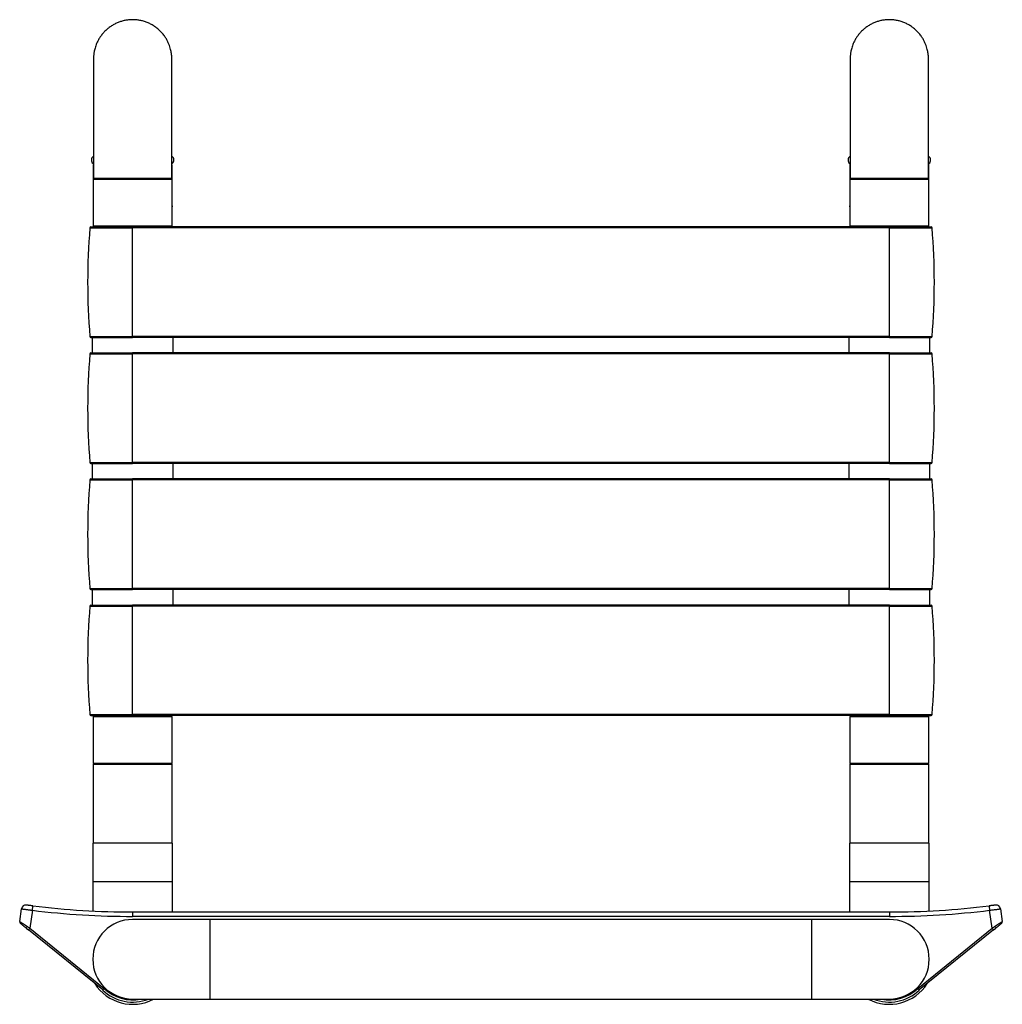
# Model space of a CAD drawing. Units: millimetres. Extents: x -695 to 980, y -369 to 696.
# Drawn here: x -74 to 370, y 250 to 696 of the extents above; entities that cross this region are included whole.
import ezdxf

# ---------------------------------------------------------------- set-up
doc = ezdxf.new("R2010")
doc.units = ezdxf.units.MM

msp = doc.modelspace()

# ---------------------------------------------------------------- linework, layer by layer
at = {"color": 7, "linetype": 'Continuous', "lineweight": 30}
for p, q in [((-40.49, 630.49), (-40.36, 630.49)), ((-40.49, 629.89), (-40.49, 613.39)), ((-40.37, 629.89), (-40.49, 629.89)), ((-4.81, 630.49), (-4.69, 630.49)), ((-4.69, 629.89), (-4.81, 629.89)), ((-4.69, 619.88), (-4.69, 629.89)), ((301.51, 630.49), (301.64, 630.49)), ((301.51, 630.19), (301.51, 619.88)), ((301.63, 630.19), (301.51, 630.19)), ((337.19, 630.49), (337.31, 630.49)), ((337.31, 630.19), (337.19, 630.19)), ((337.31, 613.39), (337.31, 630.19)), ((-39.89, 623.89), (-40.39, 623.39)), ((-40.39, 623.39), (-40.39, 602.39)), ((-22.59, 623.39), (-40.39, 623.39)), ((-40.34, 623.89), (-22.59, 623.89)), ((-22.59, 623.89), (-4.84, 623.89)), ((-4.79, 623.39), (-22.59, 623.39)), ((-4.79, 623.39), (-5.29, 623.89)), ((-4.79, 602.39), (-4.79, 623.39)), ((302.11, 623.89), (301.61, 623.39)), ((301.61, 623.39), (301.61, 602.39)), ((319.41, 623.39), (301.61, 623.39)), ((301.66, 623.89), (319.41, 623.89)), ((319.41, 623.89), (337.16, 623.89)), ((337.21, 623.39), (319.41, 623.39)), ((337.21, 623.39), (336.71, 623.89)), ((337.21, 602.39), (337.21, 623.39)), ((-4.69, 610.94), (-4.69, 619.84)), ((301.51, 619.84), (301.51, 610.94)), ((-40.49, 613.39), (-40.49, 601.89)), ((-4.69, 610.94), (-4.69, 610.94)), ((-4.69, 601.89), (-4.69, 610.91)), ((301.51, 610.94), (301.51, 610.94)), ((301.51, 610.91), (301.51, 601.89)), ((337.31, 601.89), (337.31, 613.39)), ((-41.43, 601.89), (-22.59, 601.89)), ((-40.39, 602.39), (-39.89, 601.89)), ((-40.39, 602.39), (-22.59, 602.39)), ((-22.59, 602.39), (-4.79, 602.39)), ((-22.59, 601.89), (-22.59, 601.44)), ((319.41, 601.89), (-22.59, 601.89)), ((-22.59, 552.35), (-22.59, 601.44)), ((319.41, 601.44), (-22.59, 601.44)), ((-5.29, 601.89), (-4.79, 602.39)), ((301.61, 602.39), (302.11, 601.89)), ((301.61, 602.39), (319.41, 602.39)), ((319.41, 602.39), (337.21, 602.39)), ((319.41, 601.44), (319.41, 601.89)), ((319.41, 601.89), (338.25, 601.89)), ((319.41, 552.35), (319.41, 601.44)), ((336.71, 601.89), (337.21, 602.39)), ((319.41, 552.35), (-22.59, 552.35)), ((-22.59, 552.35), (-22.59, 551.89)), ((319.41, 551.89), (319.41, 552.35)), ((-41.43, 551.89), (-22.59, 551.89)), ((-40.84, 551.89), (-40.84, 544.89)), ((319.41, 551.89), (-22.59, 551.89)), ((-4.34, 544.89), (-4.34, 551.89)), ((301.16, 551.89), (301.16, 544.89)), ((319.41, 551.89), (338.25, 551.89)), ((337.66, 544.89), (337.66, 551.89)), ((-41.43, 544.89), (-22.59, 544.89)), ((-22.59, 544.89), (-22.59, 544.44)), ((319.41, 544.89), (-22.59, 544.89)), ((-22.59, 495.35), (-22.59, 544.44)), ((319.41, 544.44), (-22.59, 544.44)), ((319.41, 544.44), (319.41, 544.89)), ((319.41, 544.89), (338.25, 544.89)), ((319.41, 495.35), (319.41, 544.44)), ((-41.43, 494.89), (-22.59, 494.89)), ((-40.84, 494.89), (-40.84, 487.89)), ((319.41, 495.35), (-22.59, 495.35)), ((-22.59, 495.35), (-22.59, 494.89)), ((319.41, 494.89), (-22.59, 494.89)), ((-4.34, 487.89), (-4.34, 494.89)), ((301.16, 494.89), (301.16, 487.89)), ((319.41, 494.89), (319.41, 495.35)), ((319.41, 494.89), (338.25, 494.89)), ((337.66, 487.89), (337.66, 494.89)), ((-41.43, 487.89), (-22.59, 487.89)), ((-22.59, 487.89), (-22.59, 487.44)), ((319.41, 487.89), (-22.59, 487.89)), ((-22.59, 438.35), (-22.59, 487.44)), ((319.41, 487.44), (-22.59, 487.44)), ((319.41, 487.44), (319.41, 487.89)), ((319.41, 487.89), (338.25, 487.89)), ((319.41, 438.35), (319.41, 487.44)), ((-41.43, 437.89), (-22.59, 437.89)), ((-40.84, 437.89), (-40.84, 430.89)), ((319.41, 438.35), (-22.59, 438.35)), ((-22.59, 438.35), (-22.59, 437.89)), ((319.41, 437.89), (-22.59, 437.89)), ((-4.34, 430.89), (-4.34, 437.89)), ((301.16, 437.89), (301.16, 430.89)), ((319.41, 437.89), (319.41, 438.35)), ((319.41, 437.89), (338.25, 437.89)), ((337.66, 430.89), (337.66, 437.89)), ((-41.43, 430.89), (-22.59, 430.89)), ((-22.59, 430.89), (-22.59, 430.44)), ((319.41, 430.89), (-22.59, 430.89)), ((-22.59, 381.35), (-22.59, 430.44)), ((319.41, 430.44), (-22.59, 430.44)), ((319.41, 430.44), (319.41, 430.89)), ((319.41, 430.89), (338.25, 430.89)), ((319.41, 381.35), (319.41, 430.44)), ((-41.43, 380.89), (-22.59, 380.89)), ((-39.89, 380.89), (-40.39, 380.39)), ((-40.39, 380.39), (-40.39, 359.39)), ((-22.59, 380.39), (-40.39, 380.39)), ((319.41, 381.35), (-22.59, 381.35)), ((-22.59, 381.35), (-22.59, 380.89)), ((319.41, 380.89), (-22.59, 380.89)), ((-4.79, 380.39), (-22.59, 380.39)), ((-4.79, 380.39), (-5.29, 380.89)), ((-4.79, 359.39), (-4.79, 380.39)), ((302.11, 380.89), (301.61, 380.39)), ((301.61, 380.39), (301.61, 359.39)), ((319.41, 380.39), (301.61, 380.39)), ((319.41, 380.89), (319.41, 381.35)), ((319.41, 380.89), (338.25, 380.89)), ((337.21, 380.39), (319.41, 380.39)), ((337.21, 380.39), (336.71, 380.89)), ((337.21, 359.39), (337.21, 380.39)), ((-40.44, 358.89), (-40.44, 341.04)), ((-40.44, 358.89), (-4.74, 358.89)), ((-40.39, 359.39), (-39.89, 358.89)), ((-40.39, 359.39), (-22.59, 359.39)), ((-22.59, 359.39), (-4.79, 359.39)), ((-5.29, 358.89), (-4.79, 359.39)), ((-4.74, 341.04), (-4.74, 358.89)), ((301.56, 358.89), (301.56, 341.04)), ((301.56, 358.89), (337.26, 358.89)), ((301.61, 359.39), (302.11, 358.89)), ((301.61, 359.39), (319.41, 359.39)), ((319.41, 359.39), (337.21, 359.39)), ((336.71, 358.89), (337.21, 359.39)), ((337.26, 341.04), (337.26, 358.89)), ((-40.44, 341.04), (-40.44, 323.19)), ((-4.74, 323.19), (-4.74, 341.04)), ((301.56, 341.04), (301.56, 323.19)), ((337.26, 323.19), (337.26, 341.04)), ((-40.59, 323.19), (-40.59, 305.69)), ((-22.59, 323.19), (-40.59, 323.19)), ((-4.59, 323.19), (-22.59, 323.19)), ((-4.59, 305.69), (-4.59, 323.19)), ((301.41, 323.19), (301.41, 305.69)), ((319.41, 323.19), (301.41, 323.19)), ((337.41, 323.19), (319.41, 323.19)), ((337.41, 305.69), (337.41, 323.19)), ((-40.59, 305.69), (-40.59, 292.53)), ((-4.59, 292.09), (-4.59, 305.69)), ((301.41, 305.69), (301.41, 292.09)), ((337.41, 292.53), (337.41, 305.69)), ((-73.64, 287.83), (-72.86, 293.52)), ((-67.9, 292.87), (-69.01, 284.75)), ((-22.59, 292.09), (-22.59, 290.09)), ((-22.59, 292.09), (319.41, 292.09)), ((319.41, 290.09), (-22.59, 290.09)), ((319.41, 292.09), (319.41, 290.09)), ((365.83, 284.75), (364.72, 292.87)), ((369.68, 293.52), (370.46, 287.83)), ((12.41, 288.69), (-22.59, 288.69)), ((284.41, 288.69), (12.41, 288.69)), ((319.41, 288.69), (284.41, 288.69)), ((-36.12, 256.82), (-69.64, 283.97)), ((-69.01, 284.75), (-35.43, 257.55)), ((332.25, 257.55), (365.83, 284.75)), ((366.46, 283.97), (332.95, 256.82)), ((-22.59, 252.69), (12.41, 252.69)), ((12.41, 252.69), (284.41, 252.69)), ((284.41, 252.69), (319.41, 252.69))]:
    msp.add_line(p, q, dxfattribs=at)
at = {"color": 8, "linetype": 'Continuous', "lineweight": 30}
for p, q in [((-40.49, 613.39), (-40.39, 613.39)), ((337.21, 613.39), (337.31, 613.39)), ((-41.93, 601.44), (-22.59, 601.44)), ((319.41, 601.44), (338.75, 601.44)), ((-41.93, 552.35), (-22.59, 552.35)), ((319.41, 552.35), (338.75, 552.35)), ((-41.93, 544.44), (-22.59, 544.44)), ((319.41, 544.44), (338.75, 544.44)), ((-41.93, 495.35), (-22.59, 495.35)), ((319.41, 495.35), (338.75, 495.35)), ((-41.93, 487.44), (-22.59, 487.44)), ((319.41, 487.44), (338.75, 487.44)), ((-41.93, 438.35), (-22.59, 438.35)), ((319.41, 438.35), (338.75, 438.35)), ((-41.93, 430.44), (-22.59, 430.44)), ((319.41, 430.44), (338.75, 430.44)), ((-41.93, 381.35), (-22.59, 381.35)), ((319.41, 381.35), (338.75, 381.35)), ((-22.59, 305.69), (-40.59, 305.69)), ((-4.59, 305.69), (-22.59, 305.69)), ((319.41, 305.69), (301.41, 305.69)), ((337.41, 305.69), (319.41, 305.69)), ((12.41, 252.69), (12.41, 288.69)), ((284.41, 252.69), (284.41, 288.69))]:
    msp.add_line(p, q, dxfattribs=at)
at = {"color": 7, "linetype": 'Continuous', "lineweight": 30, "flags": 128}
for points in [[(-67.9, 292.87), (-67.85, 293.26), (-67.81, 293.63), (-67.77, 293.97), (-67.73, 294.27), (-67.7, 294.52), (-67.68, 294.7), (-67.66, 294.82), (-67.66, 294.85)], [(364.48, 294.85), (364.48, 294.82), (364.5, 294.7), (364.52, 294.52), (364.55, 294.27), (364.59, 293.97), (364.63, 293.63), (364.68, 293.26), (364.72, 292.87)], [(-73.64, 287.83), (-73.61, 287.81), (-73.52, 287.75), (-73.38, 287.66), (-73.18, 287.52), (-72.93, 287.36), (-72.63, 287.16), (-72.28, 286.93), (-71.9, 286.67), (-71.47, 286.39), (-71.02, 286.08), (-70.54, 285.77), (-70.04, 285.43), (-69.53, 285.09), (-69.01, 284.75)], [(-73.28, 286.92), (-73.25, 286.89), (-73.17, 286.83), (-73.04, 286.72), (-72.86, 286.58), (-72.63, 286.39), (-72.36, 286.18), (-72.05, 285.92), (-71.71, 285.64), (-71.33, 285.34), (-70.93, 285.02), (-70.51, 284.68), (-70.08, 284.33), (-69.64, 283.97)], [(365.83, 284.75), (366.35, 285.09), (366.86, 285.43), (367.36, 285.77), (367.84, 286.08), (368.29, 286.39), (368.72, 286.67), (369.1, 286.93), (369.45, 287.16), (369.75, 287.36), (370, 287.52), (370.2, 287.66), (370.34, 287.75), (370.43, 287.81), (370.46, 287.83)], [(366.46, 283.97), (366.9, 284.33), (367.33, 284.68), (367.75, 285.02), (368.15, 285.34), (368.53, 285.64), (368.87, 285.92), (369.18, 286.18), (369.45, 286.39), (369.68, 286.58), (369.86, 286.72), (369.99, 286.83), (370.07, 286.89), (370.1, 286.92)], [(-69.64, 283.97), (-69.63, 283.99), (-69.59, 284.03), (-69.53, 284.1), (-69.46, 284.2), (-69.36, 284.32), (-69.25, 284.45), (-69.13, 284.6), (-69.01, 284.75)], [(365.83, 284.75), (365.96, 284.6), (366.07, 284.45), (366.18, 284.32), (366.28, 284.2), (366.36, 284.1), (366.41, 284.03), (366.45, 283.99), (366.46, 283.97)]]:
    msp.add_lwpolyline(points, dxfattribs=at)
at = {"color": 7, "linetype": 'Continuous', "lineweight": 30}
for centre, radius, start, end in [((-39.14, 632.1), 2.1, 125.1029, 229.9629), ((-6.04, 632.1), 2.1, 310.0371, 54.687), ((302.86, 632.1), 2.1, 125.1029, 229.9629), ((335.96, 632.1), 2.1, 310.0371, 54.687), ((254.56, 576.89), 297.5, 175.2682, 184.7318), ((-41.43, 601.39), 0.5, 90, 175.2682), ((338.25, 601.39), 0.5, 4.7318, 90), ((42.26, 576.89), 297.5, 355.2682, 4.7318), ((-41.43, 552.39), 0.5, 184.7318, 270), ((338.25, 552.39), 0.5, 270, 355.2682), ((254.56, 519.89), 297.5, 175.2682, 184.7318), ((-41.43, 544.39), 0.5, 90, 175.2682), ((338.25, 544.39), 0.5, 4.7318, 90), ((42.26, 519.89), 297.5, 355.2682, 4.7318), ((-41.43, 495.39), 0.5, 184.7318, 270), ((338.25, 495.39), 0.5, 270, 355.2682), ((254.56, 462.89), 297.5, 175.2682, 184.7318), ((-41.43, 487.39), 0.5, 90, 175.2682), ((338.25, 487.39), 0.5, 4.7318, 90), ((42.26, 462.89), 297.5, 355.2682, 4.7318), ((-41.43, 438.39), 0.5, 184.7318, 270), ((338.25, 438.39), 0.5, 270, 355.2682), ((254.56, 405.89), 297.5, 175.2682, 184.7318), ((-41.43, 430.39), 0.5, 90, 175.2682), ((338.25, 430.39), 0.5, 4.7318, 90), ((42.26, 405.89), 297.5, 355.2682, 4.7318), ((-41.43, 381.39), 0.5, 184.7318, 270), ((338.25, 381.39), 0.5, 270, 355.2682), ((-70.88, 293.25), 2, 82.5283, 172.2198), ((-22.59, 661.44), 369.35, 262.9912, 270), ((319.41, 661.44), 369.35, 270, 277.0088), ((367.7, 293.25), 2, 7.7802, 97.4717), ((-22.59, 661.44), 371.35, 262.9912, 270), ((319.41, 661.44), 371.35, 270, 277.0088), ((-72.65, 287.69), 1, 172.2198, 230.9921), ((-22.59, 270.69), 18, 90, 270), ((319.41, 270.69), 18, 270, 90), ((369.47, 287.69), 1, 309.0079, 7.7802), ((-22.59, 270.69), 20.35, 212.4862, 297.8074), ((319.41, 270.69), 20.35, 242.1926, 327.5138)]:
    msp.add_arc(centre, radius, start, end, dxfattribs=at)
at = {"color": 8, "linetype": 'Continuous', "lineweight": 30}
for centre, radius, start, end in [((-22.59, 270.69), 19.37, 225.8046, 291.7066), ((-22.59, 270.69), 18.38, 225.6657, 281.6267), ((319.41, 270.69), 19.37, 248.2934, 314.1954), ((319.41, 270.69), 18.38, 258.3733, 314.3343)]:
    msp.add_arc(centre, radius, start, end, dxfattribs=at)
at = {"color": 7, "linetype": 'Continuous', "lineweight": 30}
for points, knots in [([(-4.84, 623.89), (-4.84, 624.88), (-4.84, 626.79), (-4.84, 629.52), (-4.84, 632.02), (-4.84, 634.28), (-4.84, 636.3), (-4.85, 638.09), (-4.85, 639.6), (-4.85, 640.83), (-4.85, 641.82), (-4.85, 642.62), (-4.85, 643.24), (-4.85, 643.68), (-4.85, 643.98), (-4.85, 644.25), (-4.85, 644.62), (-4.85, 645.2), (-4.85, 645.99), (-4.85, 646.98), (-4.86, 648.1), (-4.86, 649.29), (-4.86, 650.7), (-4.86, 652.26), (-4.86, 653.96), (-4.86, 655.63), (-4.86, 657.27), (-4.87, 658.9), (-4.87, 660.5), (-4.87, 662.13), (-4.87, 663.8), (-4.87, 665.4), (-4.87, 666.92), (-4.88, 668.35), (-4.88, 669.71), (-4.88, 670.96), (-4.88, 672.09), (-4.88, 673.1), (-4.88, 674.03), (-4.89, 674.87), (-4.89, 675.61), (-4.89, 676.21), (-4.89, 676.68), (-4.89, 677.05), (-4.89, 677.35), (-4.89, 677.58), (-4.89, 677.76), (-4.9, 677.94), (-4.9, 678.09), (-4.9, 678.25), (-4.91, 678.45), (-4.91, 678.65), (-4.92, 678.89), (-4.94, 679.17), (-4.97, 679.49), (-5, 679.85), (-5.05, 680.24), (-5.14, 680.84), (-5.3, 681.68), (-5.57, 682.76), (-5.95, 683.95), (-6.47, 685.22), (-7.15, 686.57), (-8.01, 687.96), (-9.06, 689.33), (-10.26, 690.62), (-11.57, 691.77), (-12.99, 692.79), (-14.48, 693.65), (-16.04, 694.36), (-17.66, 694.91), (-19.3, 695.3), (-20.93, 695.53), (-22.54, 695.61), (-24.13, 695.54), (-25.71, 695.33), (-27.28, 694.98), (-28.82, 694.47), (-30.33, 693.83), (-31.78, 693.03), (-33.18, 692.09), (-34.49, 691.01), (-35.7, 689.82), (-36.75, 688.54), (-37.65, 687.23), (-38.34, 685.99), (-38.87, 684.84), (-39.28, 683.8), (-39.6, 682.78), (-39.85, 681.8), (-40.01, 680.99), (-40.11, 680.36), (-40.17, 679.9), (-40.21, 679.5), (-40.25, 679.04), (-40.27, 678.57), (-40.28, 678.19), (-40.28, 678.05), (-40.28, 677.93), (-40.28, 677.79), (-40.29, 677.6), (-40.29, 677.37), (-40.29, 677.09), (-40.29, 676.72), (-40.29, 676.27), (-40.29, 675.72), (-40.29, 675.09), (-40.29, 674.39), (-40.3, 673.62), (-40.3, 672.8), (-40.3, 671.89), (-40.3, 670.91), (-40.3, 669.92), (-40.3, 668.92), (-40.3, 667.94), (-40.3, 666.99), (-40.3, 666.05), (-40.31, 665.09), (-40.31, 664.06), (-40.31, 662.91), (-40.31, 661.64), (-40.31, 660.23), (-40.31, 658.68), (-40.31, 657.14), (-40.32, 655.64), (-40.32, 654.25), (-40.32, 652.88), (-40.32, 651.59), (-40.32, 650.41), (-40.32, 649.28), (-40.32, 648.23), (-40.32, 647.28), (-40.32, 646.49), (-40.33, 645.83), (-40.33, 645.17), (-40.33, 644.38), (-40.33, 643.36), (-40.33, 642.11), (-40.33, 640.63), (-40.33, 638.91), (-40.33, 636.97), (-40.33, 634.8), (-40.34, 632.4), (-40.34, 629.77), (-40.34, 626.91), (-40.34, 624.92), (-40.34, 623.89)], [0, 0, 0, 0, 0.014679, 0.028181, 0.040508, 0.051666, 0.061666, 0.070509, 0.078189, 0.08395, 0.088812, 0.092776, 0.095843, 0.098014, 0.099293, 0.100383, 0.101891, 0.104922, 0.108886, 0.113786, 0.119622, 0.125785, 0.13182, 0.141042, 0.14994, 0.158508, 0.167837, 0.176732, 0.18574, 0.195354, 0.205573, 0.216396, 0.226155, 0.236362, 0.246857, 0.257079, 0.266979, 0.276554, 0.285806, 0.29619, 0.305929, 0.314853, 0.322961, 0.330344, 0.337618, 0.341988, 0.346365, 0.350752, 0.35515, 0.359286, 0.361623, 0.363804, 0.365869, 0.367863, 0.369833, 0.371832, 0.373907, 0.376103, 0.38098, 0.386499, 0.39265, 0.399435, 0.406857, 0.414924, 0.423607, 0.432354, 0.440997, 0.449555, 0.45805, 0.466505, 0.474947, 0.483342, 0.491452, 0.499307, 0.507134, 0.515, 0.522923, 0.530917, 0.538996, 0.547174, 0.555463, 0.563876, 0.572368, 0.580555, 0.588379, 0.595851, 0.601579, 0.607088, 0.612379, 0.617441, 0.62207, 0.624637, 0.626974, 0.629108, 0.631069, 0.634618, 0.638009, 0.641437, 0.645448, 0.650112, 0.655431, 0.661706, 0.668682, 0.675636, 0.684357, 0.692414, 0.700781, 0.710114, 0.717828, 0.726097, 0.734881, 0.743476, 0.751613, 0.759293, 0.766515, 0.773281, 0.779591, 0.785684, 0.792283, 0.799441, 0.807158, 0.815436, 0.824274, 0.833673, 0.841057, 0.848721, 0.856026, 0.862714, 0.868785, 0.874241, 0.879882, 0.884673, 0.888615, 0.891721, 0.894504, 0.89842, 0.903473, 0.909663, 0.916994, 0.92546, 0.935054, 0.945774, 0.957627, 0.970618, 0.984743, 1, 1, 1, 1]), ([(337.16, 623.89), (337.16, 624.88), (337.16, 626.79), (337.16, 629.52), (337.16, 632.02), (337.16, 634.28), (337.16, 636.3), (337.15, 638.09), (337.15, 639.6), (337.15, 640.83), (337.15, 641.82), (337.15, 642.62), (337.15, 643.24), (337.15, 643.68), (337.15, 643.98), (337.15, 644.25), (337.15, 644.62), (337.15, 645.2), (337.15, 645.99), (337.15, 646.98), (337.14, 648.1), (337.14, 649.29), (337.14, 650.7), (337.14, 652.26), (337.14, 653.96), (337.14, 655.63), (337.14, 657.27), (337.13, 658.9), (337.13, 660.5), (337.13, 662.13), (337.13, 663.8), (337.13, 665.4), (337.13, 666.92), (337.12, 668.35), (337.12, 669.71), (337.12, 670.96), (337.12, 672.09), (337.12, 673.1), (337.12, 674.03), (337.11, 674.87), (337.11, 675.61), (337.11, 676.21), (337.11, 676.68), (337.11, 677.05), (337.11, 677.35), (337.11, 677.58), (337.11, 677.76), (337.1, 677.94), (337.1, 678.09), (337.1, 678.25), (337.09, 678.45), (337.09, 678.65), (337.08, 678.89), (337.06, 679.17), (337.03, 679.49), (337, 679.85), (336.95, 680.24), (336.86, 680.84), (336.7, 681.68), (336.43, 682.76), (336.05, 683.95), (335.53, 685.22), (334.85, 686.57), (333.99, 687.96), (332.94, 689.33), (331.74, 690.62), (330.43, 691.77), (329.01, 692.79), (327.52, 693.65), (325.96, 694.36), (324.34, 694.91), (322.7, 695.3), (321.07, 695.53), (319.46, 695.61), (317.87, 695.54), (316.29, 695.33), (314.72, 694.98), (313.18, 694.47), (311.67, 693.83), (310.22, 693.03), (308.82, 692.09), (307.51, 691.01), (306.3, 689.82), (305.25, 688.54), (304.35, 687.23), (303.66, 685.99), (303.13, 684.84), (302.72, 683.8), (302.4, 682.78), (302.15, 681.8), (301.99, 680.99), (301.89, 680.36), (301.83, 679.9), (301.79, 679.5), (301.75, 679.04), (301.73, 678.57), (301.72, 678.19), (301.72, 678.05), (301.72, 677.93), (301.72, 677.79), (301.71, 677.6), (301.71, 677.37), (301.71, 677.09), (301.71, 676.72), (301.71, 676.27), (301.71, 675.72), (301.71, 675.09), (301.71, 674.39), (301.7, 673.62), (301.7, 672.8), (301.7, 671.89), (301.7, 670.91), (301.7, 669.92), (301.7, 668.92), (301.7, 667.94), (301.7, 666.99), (301.69, 666.05), (301.69, 665.09), (301.69, 664.06), (301.69, 662.91), (301.69, 661.64), (301.69, 660.23), (301.69, 658.68), (301.69, 657.14), (301.68, 655.64), (301.68, 654.25), (301.68, 652.88), (301.68, 651.59), (301.68, 650.41), (301.68, 649.28), (301.68, 648.23), (301.68, 647.28), (301.68, 646.49), (301.67, 645.83), (301.67, 645.17), (301.67, 644.38), (301.67, 643.36), (301.67, 642.11), (301.67, 640.63), (301.67, 638.91), (301.67, 636.97), (301.67, 634.8), (301.66, 632.4), (301.66, 629.77), (301.66, 626.91), (301.66, 624.92), (301.66, 623.89)], [0, 0, 0, 0, 0.014679, 0.028181, 0.040508, 0.051666, 0.061666, 0.070509, 0.078189, 0.08395, 0.088812, 0.092776, 0.095843, 0.098014, 0.099293, 0.100383, 0.101891, 0.104922, 0.108886, 0.113786, 0.119622, 0.125785, 0.13182, 0.141042, 0.14994, 0.158508, 0.167837, 0.176732, 0.18574, 0.195354, 0.205573, 0.216396, 0.226155, 0.236362, 0.246857, 0.257079, 0.266979, 0.276554, 0.285806, 0.29619, 0.305929, 0.314853, 0.322961, 0.330344, 0.337618, 0.341988, 0.346365, 0.350752, 0.35515, 0.359286, 0.361623, 0.363804, 0.365869, 0.367863, 0.369833, 0.371832, 0.373907, 0.376103, 0.38098, 0.386499, 0.39265, 0.399435, 0.406857, 0.414924, 0.423607, 0.432354, 0.440997, 0.449555, 0.45805, 0.466505, 0.474947, 0.483342, 0.491452, 0.499307, 0.507134, 0.515, 0.522923, 0.530917, 0.538996, 0.547174, 0.555463, 0.563876, 0.572368, 0.580555, 0.588379, 0.595851, 0.601579, 0.607088, 0.612379, 0.617441, 0.62207, 0.624637, 0.626974, 0.629108, 0.631069, 0.634618, 0.638009, 0.641437, 0.645448, 0.650112, 0.655431, 0.661706, 0.668682, 0.675636, 0.684357, 0.692414, 0.700781, 0.710114, 0.717828, 0.726097, 0.734881, 0.743476, 0.751613, 0.759293, 0.766515, 0.773281, 0.779591, 0.785684, 0.792283, 0.799441, 0.807158, 0.815436, 0.824274, 0.833673, 0.841057, 0.848721, 0.856026, 0.862714, 0.868785, 0.874241, 0.879882, 0.884673, 0.888615, 0.891721, 0.894504, 0.89842, 0.903473, 0.909663, 0.916994, 0.92546, 0.935054, 0.945774, 0.957627, 0.970618, 0.984743, 1, 1, 1, 1]), ([(-4.79, 619.47), (-4.78, 619.51), (-4.75, 619.66), (-4.71, 619.81), (-4.69, 619.9), (-4.69, 619.89), (-4.69, 619.88)], [0, 0, 0, 0, 0.123792, 0.513475, 0.915106, 1, 1, 1, 1]), ([(-4.79, 619.42), (-4.77, 619.51), (-4.73, 619.68), (-4.7, 619.82), (-4.69, 619.84), (-4.69, 619.84)], [0, 0, 0, 0, 0.366259, 0.679922, 1, 1, 1, 1]), ([(301.51, 619.88), (301.51, 619.88), (301.52, 619.87), (301.55, 619.74), (301.59, 619.56), (301.61, 619.48)], [0, 0, 0, 0, 0.2929819, 0.6815642, 1, 1, 1, 1]), ([(301.51, 619.84), (301.51, 619.83), (301.52, 619.81), (301.56, 619.65), (301.6, 619.48), (301.61, 619.42)], [0, 0, 0, 0, 0.376768, 0.764661, 1, 1, 1, 1]), ([(-4.69, 610.95), (-4.69, 610.95), (-4.69, 610.93), (-4.71, 611.02), (-4.74, 611.16), (-4.78, 611.32), (-4.79, 611.37)], [0, 0, 0, 0, 0.065706, 0.455016, 0.827846, 1, 1, 1, 1]), ([(-4.79, 611.34), (-4.79, 611.33), (-4.76, 611.19), (-4.72, 611.04), (-4.69, 610.9), (-4.69, 610.91), (-4.69, 610.91)], [0, 0, 0, 0, 0.034343, 0.431905, 0.841669, 1, 1, 1, 1]), ([(301.61, 611.37), (301.59, 611.29), (301.55, 611.11), (301.52, 610.97), (301.51, 610.96), (301.51, 610.95)], [0, 0, 0, 0, 0.289776, 0.688548, 1, 1, 1, 1]), ([(301.51, 610.91), (301.51, 610.91), (301.51, 610.9), (301.54, 611.01), (301.57, 611.16), (301.6, 611.31), (301.61, 611.34)], [0, 0, 0, 0, 0.1183443, 0.51745, 0.8998476, 1, 1, 1, 1]), ([(-67.66, 294.85), (-67.88, 294.88), (-68.26, 294.93), (-68.79, 294.99), (-69.23, 295.05), (-69.64, 295.1), (-69.98, 295.15), (-70.26, 295.18), (-70.46, 295.21), (-70.59, 295.23), (-70.61, 295.23), (-70.62, 295.23)], [0, 0, 0, 0, 0.140462, 0.247654, 0.354849, 0.462211, 0.569573, 0.67712, 0.784669, 0.892334, 1, 1, 1, 1]), ([(367.44, 295.23), (367.44, 295.23), (367.44, 295.23), (367.4, 295.23), (367.28, 295.21), (367.06, 295.18), (366.78, 295.14), (366.43, 295.1), (366.03, 295.05), (365.58, 294.99), (365.06, 294.93), (364.69, 294.88), (364.48, 294.85)], [0, 0, 0, 0, 0.006905, 0.114565, 0.222224, 0.329762, 0.4373, 0.544652, 0.652004, 0.759189, 0.86637, 1, 1, 1, 1]), ([(-72.86, 293.52), (-72.85, 293.52), (-72.82, 293.51), (-72.6, 293.48), (-72.26, 293.44), (-71.8, 293.38), (-71.22, 293.3), (-70.55, 293.21), (-69.8, 293.11), (-69.09, 293.02), (-68.45, 292.94), (-68.09, 292.89), (-67.9, 292.87)], [0, 0, 0, 0, 0.10584, 0.21475, 0.32059, 0.429499, 0.535338, 0.644246, 0.750083, 0.85899, 0.929062, 1, 1, 1, 1]), ([(364.72, 292.87), (365.07, 292.91), (365.69, 292.99), (366.56, 293.11), (367.31, 293.2), (367.99, 293.29), (368.57, 293.37), (369.05, 293.43), (369.4, 293.48), (369.64, 293.51), (369.67, 293.52), (369.68, 293.52)], [0, 0, 0, 0, 0.133977, 0.239835, 0.348763, 0.454623, 0.563553, 0.669415, 0.778346, 0.887485, 1, 1, 1, 1]), ([(-36.09, 256.8), (-36.1, 256.8), (-36.1, 256.8), (-36.11, 256.81), (-36.12, 256.82), (-36.12, 256.82)], [0, 0, 0, 0, 0.371479, 0.867762, 1, 1, 1, 1]), ([(-36.09, 256.8), (-36.08, 256.82), (-36.05, 256.85), (-35.92, 257), (-35.74, 257.2), (-35.57, 257.39), (-35.47, 257.51), (-35.44, 257.54), (-35.43, 257.55)], [0, 0, 0, 0, 0.226095, 0.452187, 0.678404, 0.904845, 0.986006, 1, 1, 1, 1]), ([(332.25, 257.55), (332.26, 257.54), (332.29, 257.51), (332.39, 257.39), (332.57, 257.2), (332.75, 257), (332.88, 256.85), (332.9, 256.82), (332.92, 256.8)], [0, 0, 0, 0, 0.013988, 0.095156, 0.321598, 0.547811, 0.773904, 1, 1, 1, 1]), ([(332.95, 256.82), (332.94, 256.82), (332.93, 256.81), (332.92, 256.8), (332.92, 256.8), (332.92, 256.8)], [0, 0, 0, 0, 0.473026, 0.853742, 1, 1, 1, 1])]:
    msp.add_open_spline(points, degree=3, knots=knots, dxfattribs=at)

doc.saveas('drawing.dxf')
